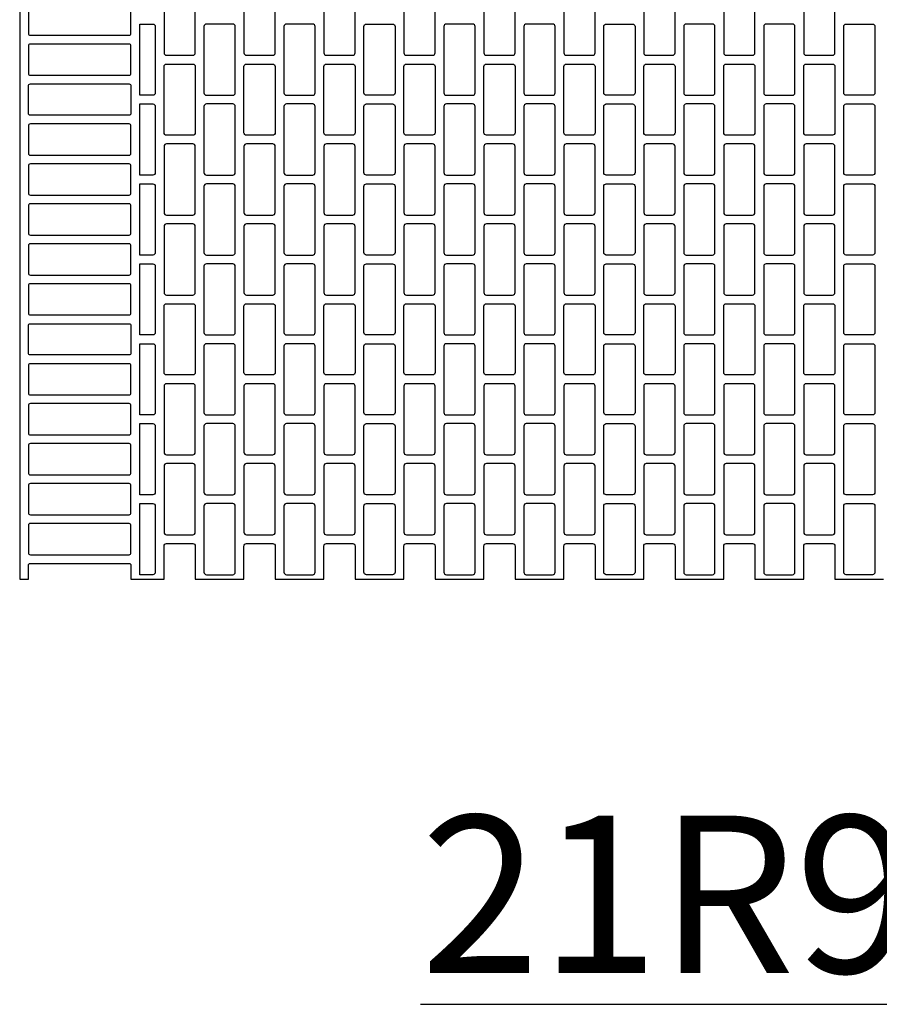
# Model space of a CAD drawing. Extents: x 2 to 219, y 1 to 221.
# Drawn here: x 126 to 139, y 191 to 206 of the extents above; entities that cross this region are included whole.
import ezdxf

# ---------------------------------------------------------------- set-up
doc = ezdxf.new("R2010")
doc.units = 0
doc.header["$LTSCALE"] = 10
doc.header["$MEASUREMENT"] = 0
for name, color, linetype in [('CADdetails-11-VERYFINE', 11, 'CONTINUOUS'), ('CADdetails-2-FINELIGHT', 2, 'CONTINUOUS'), ('CADdetails-9-EXTRAFINE', 9, 'CONTINUOUS')]:
    doc.layers.add(name, color=color, linetype=linetype)
doc.styles.add('CADdetails-NOTES', font='ARIALN.TTF', dxfattribs={"height": 2.38})

msp = doc.modelspace()

# ---------------------------------------------------------------- linework, layer by layer
at = {"layer": 'CADdetails-11-VERYFINE'}
msp.add_lwpolyline([(126.21, 208.017), (126.21, 204.388), (126.21, 200.759), (126.21, 197.13), (126.342, 197.13), (126.342, 197.338, -0.414214), (126.371, 197.366), (127.864, 197.366, -0.414214), (127.892, 197.338), (127.892, 197.13), (128.025, 197.13), (128.393, 197.13), (128.393, 197.631, -0.414214), (128.431, 197.669), (128.828, 197.669, -0.414214), (128.866, 197.631), (128.866, 197.13), (129.603, 197.13), (129.603, 197.631, -0.414214), (129.641, 197.669), (130.037, 197.669, -0.414214), (130.075, 197.631), (130.075, 197.13), (130.812, 197.13), (130.812, 197.631, -0.414214), (130.85, 197.669), (131.247, 197.669, -0.414214), (131.285, 197.631), (131.285, 197.13), (131.653, 197.13), (132.022, 197.13), (132.022, 197.631, -0.414214), (132.06, 197.669), (132.457, 197.669, -0.414214), (132.494, 197.631), (132.494, 197.13), (133.232, 197.13), (133.232, 197.631, -0.414214), (133.269, 197.669), (133.666, 197.669, -0.414214), (133.704, 197.631), (133.704, 197.13), (134.441, 197.13), (134.441, 197.631, -0.414214), (134.479, 197.669), (134.876, 197.669, -0.414214), (134.914, 197.631), (134.914, 197.13), (135.282, 197.13), (135.651, 197.13), (135.651, 197.631, -0.414214), (135.689, 197.669), (136.085, 197.669, -0.414214), (136.123, 197.631), (136.123, 197.13), (136.86, 197.13), (136.86, 197.631, -0.414214), (136.898, 197.669), (137.295, 197.669, -0.414214), (137.333, 197.631), (137.333, 197.13), (138.07, 197.13), (138.07, 197.631, -0.414214), (138.108, 197.669), (138.505, 197.669, -0.414214), (138.542, 197.631), (138.542, 197.13), (138.911, 197.13), (139.279, 197.13)], format="xyb", dxfattribs=at)
at = {"layer": 'CADdetails-9-EXTRAFINE'}
for points in [[(128.393, 205.097, 0.414214), (128.431, 205.059), (128.828, 205.059, 0.414214), (128.866, 205.097), (128.866, 206.098, 0.414214), (128.828, 206.136), (128.431, 206.136, 0.414214), (128.393, 206.098)], [(129.641, 205.059), (130.037, 205.059, 0.414214), (130.075, 205.097), (130.075, 206.098, 0.414214), (130.037, 206.136), (129.641, 206.136, 0.414214), (129.603, 206.098), (129.603, 205.097, 0.414214)], [(130.85, 205.059), (131.247, 205.059, 0.414214), (131.285, 205.097), (131.285, 206.098, 0.414214), (131.247, 206.136), (130.85, 206.136, 0.414214), (130.812, 206.098), (130.812, 205.097, 0.414214)], [(132.06, 205.059), (132.457, 205.059, 0.414214), (132.494, 205.097), (132.494, 206.098, 0.414214), (132.457, 206.136), (132.06, 206.136, 0.414214), (132.022, 206.098), (132.022, 205.097, 0.414214)], [(133.269, 205.059), (133.666, 205.059, 0.414214), (133.704, 205.097), (133.704, 206.098, 0.414214), (133.666, 206.136), (133.269, 206.136, 0.414214), (133.232, 206.098), (133.232, 205.097, 0.414214)], [(134.479, 205.059), (134.876, 205.059, 0.414214), (134.914, 205.097), (134.914, 206.098, 0.414214), (134.876, 206.136), (134.479, 206.136, 0.414214), (134.441, 206.098), (134.441, 205.097, 0.414214)], [(135.689, 205.059), (136.085, 205.059, 0.414214), (136.123, 205.097), (136.123, 206.098, 0.414214), (136.085, 206.136), (135.689, 206.136, 0.414214), (135.651, 206.098), (135.651, 205.097, 0.414214)], [(136.898, 205.059), (137.295, 205.059, 0.414214), (137.333, 205.097), (137.333, 206.098, 0.414214), (137.295, 206.136), (136.898, 206.136, 0.414214), (136.86, 206.098), (136.86, 205.097, 0.414214)], [(138.108, 205.059), (138.505, 205.059, 0.414214), (138.542, 205.097), (138.542, 206.098, 0.414214), (138.505, 206.136), (138.108, 206.136, 0.414214), (138.07, 206.098), (138.07, 205.097, 0.414214)], [(127.864, 205.834), (126.371, 205.834, 0.414214), (126.342, 205.805), (126.342, 205.389, 0.414214), (126.371, 205.361), (127.864, 205.361, 0.414214), (127.892, 205.389), (127.892, 205.805, 0.414214)], [(128.223, 205.531, -0.414214), (128.261, 205.493), (128.261, 204.492, -0.414214), (128.223, 204.454), (128.025, 204.454), (128.025, 205.531)], [(129.036, 204.454), (129.433, 204.454, 0.414214), (129.47, 204.492), (129.47, 205.493, 0.414214), (129.433, 205.531), (129.036, 205.531, 0.414214), (128.998, 205.493), (128.998, 204.492, 0.414214)], [(130.245, 204.454), (130.642, 204.454, 0.414214), (130.68, 204.492), (130.68, 205.493, 0.414214), (130.642, 205.531), (130.245, 205.531, 0.414214), (130.208, 205.493), (130.208, 204.492, 0.414214)], [(131.455, 204.454, -0.414214), (131.417, 204.492), (131.417, 205.493, -0.414214), (131.455, 205.531), (131.653, 205.531), (131.852, 205.531, -0.414214), (131.89, 205.493), (131.89, 204.492, -0.414214), (131.852, 204.454), (131.653, 204.454)], [(132.664, 204.454), (133.061, 204.454, 0.414214), (133.099, 204.492), (133.099, 205.493, 0.414214), (133.061, 205.531), (132.664, 205.531, 0.414214), (132.627, 205.493), (132.627, 204.492, 0.414214)], [(133.874, 204.454), (134.271, 204.454, 0.414214), (134.309, 204.492), (134.309, 205.493, 0.414214), (134.271, 205.531), (133.874, 205.531, 0.414214), (133.836, 205.493), (133.836, 204.492, 0.414214)], [(135.084, 204.454, -0.414214), (135.046, 204.492), (135.046, 205.493, -0.414214), (135.084, 205.531), (135.282, 205.531), (135.481, 205.531, -0.414214), (135.518, 205.493), (135.518, 204.492, -0.414214), (135.481, 204.454), (135.282, 204.454)], [(136.293, 204.454), (136.69, 204.454, 0.414214), (136.728, 204.492), (136.728, 205.493, 0.414214), (136.69, 205.531), (136.293, 205.531, 0.414214), (136.256, 205.493), (136.256, 204.492, 0.414214)], [(137.503, 204.454), (137.9, 204.454, 0.414214), (137.938, 204.492), (137.938, 205.493, 0.414214), (137.9, 205.531), (137.503, 205.531, 0.414214), (137.465, 205.493), (137.465, 204.492, 0.414214)], [(138.713, 204.454, -0.414214), (138.675, 204.492), (138.675, 205.493, -0.414214), (138.713, 205.531), (138.911, 205.531), (139.109, 205.531, -0.414214), (139.147, 205.493), (139.147, 204.492, -0.414214), (139.109, 204.454), (138.911, 204.454)], [(127.864, 205.229), (126.371, 205.229, 0.414214), (126.342, 205.2), (126.342, 204.785, 0.414214), (126.371, 204.756), (127.864, 204.756, 0.414214), (127.892, 204.785), (127.892, 205.2, 0.414214)], [(128.393, 204.889, -0.414214), (128.431, 204.926), (128.828, 204.926, -0.414214), (128.866, 204.889), (128.866, 204.388), (128.866, 203.887, -0.414214), (128.828, 203.849), (128.431, 203.849, -0.414214), (128.393, 203.887), (128.393, 204.388)], [(129.603, 204.889, -0.414214), (129.641, 204.926), (130.037, 204.926, -0.414214), (130.075, 204.889), (130.075, 204.388), (130.075, 203.887, -0.414214), (130.037, 203.849), (129.641, 203.849, -0.414214), (129.603, 203.887), (129.603, 204.388)], [(130.812, 204.889, -0.414214), (130.85, 204.926), (131.247, 204.926, -0.414214), (131.285, 204.889), (131.285, 204.388), (131.285, 203.887, -0.414214), (131.247, 203.849), (130.85, 203.849, -0.414214), (130.812, 203.887), (130.812, 204.388)], [(132.022, 204.889, -0.414214), (132.06, 204.926), (132.457, 204.926, -0.414214), (132.494, 204.889), (132.494, 204.388), (132.494, 203.887, -0.414214), (132.457, 203.849), (132.06, 203.849, -0.414214), (132.022, 203.887), (132.022, 204.388)], [(133.232, 204.889, -0.414214), (133.269, 204.926), (133.666, 204.926, -0.414214), (133.704, 204.889), (133.704, 204.388), (133.704, 203.887, -0.414214), (133.666, 203.849), (133.269, 203.849, -0.414214), (133.232, 203.887), (133.232, 204.388)], [(134.441, 204.889, -0.414214), (134.479, 204.926), (134.876, 204.926, -0.414214), (134.914, 204.889), (134.914, 204.388), (134.914, 203.887, -0.414214), (134.876, 203.849), (134.479, 203.849, -0.414214), (134.441, 203.887), (134.441, 204.388)], [(135.651, 204.889, -0.414214), (135.689, 204.926), (136.085, 204.926, -0.414214), (136.123, 204.889), (136.123, 204.388), (136.123, 203.887, -0.414214), (136.085, 203.849), (135.689, 203.849, -0.414214), (135.651, 203.887), (135.651, 204.388)], [(136.86, 204.889, -0.414214), (136.898, 204.926), (137.295, 204.926, -0.414214), (137.333, 204.889), (137.333, 204.388), (137.333, 203.887, -0.414214), (137.295, 203.849), (136.898, 203.849, -0.414214), (136.86, 203.887), (136.86, 204.388)], [(138.07, 204.889, -0.414214), (138.108, 204.926), (138.505, 204.926, -0.414214), (138.542, 204.889), (138.542, 204.388), (138.542, 203.887, -0.414214), (138.505, 203.849), (138.108, 203.849, -0.414214), (138.07, 203.887), (138.07, 204.388)], [(127.892, 204.18, -0.414214), (127.864, 204.152), (126.371, 204.152, -0.414214), (126.342, 204.18), (126.342, 204.388), (126.342, 204.596, -0.414214), (126.371, 204.624), (127.864, 204.624, -0.414214), (127.892, 204.596), (127.892, 204.388)], [(128.223, 204.322, -0.414214), (128.261, 204.284), (128.261, 203.282, -0.414214), (128.223, 203.244), (128.025, 203.244), (128.025, 204.322)], [(129.036, 203.244), (129.433, 203.244, 0.414214), (129.47, 203.282), (129.47, 204.284, 0.414214), (129.433, 204.322), (129.036, 204.322, 0.414214), (128.998, 204.284), (128.998, 203.282, 0.414214)], [(130.245, 203.244), (130.642, 203.244, 0.414214), (130.68, 203.282), (130.68, 204.284, 0.414214), (130.642, 204.322), (130.245, 204.322, 0.414214), (130.208, 204.284), (130.208, 203.282, 0.414214)], [(131.455, 203.244, -0.414214), (131.417, 203.282), (131.417, 204.284, -0.414214), (131.455, 204.322), (131.653, 204.322), (131.852, 204.322, -0.414214), (131.89, 204.284), (131.89, 203.282, -0.414214), (131.852, 203.244), (131.653, 203.244)], [(132.664, 203.244), (133.061, 203.244, 0.414214), (133.099, 203.282), (133.099, 204.284, 0.414214), (133.061, 204.322), (132.664, 204.322, 0.414214), (132.627, 204.284), (132.627, 203.282, 0.414214)], [(133.874, 203.244), (134.271, 203.244, 0.414214), (134.309, 203.282), (134.309, 204.284, 0.414214), (134.271, 204.322), (133.874, 204.322, 0.414214), (133.836, 204.284), (133.836, 203.282, 0.414214)], [(135.084, 203.244, -0.414214), (135.046, 203.282), (135.046, 204.284, -0.414214), (135.084, 204.322), (135.282, 204.322), (135.481, 204.322, -0.414214), (135.518, 204.284), (135.518, 203.282, -0.414214), (135.481, 203.244), (135.282, 203.244)], [(136.293, 203.244), (136.69, 203.244, 0.414214), (136.728, 203.282), (136.728, 204.284, 0.414214), (136.69, 204.322), (136.293, 204.322, 0.414214), (136.256, 204.284), (136.256, 203.282, 0.414214)], [(137.503, 203.244), (137.9, 203.244, 0.414214), (137.938, 203.282), (137.938, 204.284, 0.414214), (137.9, 204.322), (137.503, 204.322, 0.414214), (137.465, 204.284), (137.465, 203.282, 0.414214)], [(138.713, 203.244, -0.414214), (138.675, 203.282), (138.675, 204.284, -0.414214), (138.713, 204.322), (138.911, 204.322), (139.109, 204.322, -0.414214), (139.147, 204.284), (139.147, 203.282, -0.414214), (139.109, 203.244), (138.911, 203.244)], [(127.864, 204.019), (126.371, 204.019, 0.414214), (126.342, 203.991), (126.342, 203.575, 0.414214), (126.371, 203.547), (127.864, 203.547, 0.414214), (127.892, 203.575), (127.892, 203.991, 0.414214)], [(128.393, 202.677, 0.414214), (128.431, 202.64), (128.828, 202.64, 0.414214), (128.866, 202.677), (128.866, 203.679, 0.414214), (128.828, 203.717), (128.431, 203.717, 0.414214), (128.393, 203.679)], [(129.641, 202.64), (130.037, 202.64, 0.414214), (130.075, 202.677), (130.075, 203.679, 0.414214), (130.037, 203.717), (129.641, 203.717, 0.414214), (129.603, 203.679), (129.603, 202.677, 0.414214)], [(130.85, 202.64), (131.247, 202.64, 0.414214), (131.285, 202.677), (131.285, 203.679, 0.414214), (131.247, 203.717), (130.85, 203.717, 0.414214), (130.812, 203.679), (130.812, 202.677, 0.414214)], [(132.06, 202.64), (132.457, 202.64, 0.414214), (132.494, 202.677), (132.494, 203.679, 0.414214), (132.457, 203.717), (132.06, 203.717, 0.414214), (132.022, 203.679), (132.022, 202.677, 0.414214)], [(133.269, 202.64), (133.666, 202.64, 0.414214), (133.704, 202.677), (133.704, 203.679, 0.414214), (133.666, 203.717), (133.269, 203.717, 0.414214), (133.232, 203.679), (133.232, 202.677, 0.414214)], [(134.479, 202.64), (134.876, 202.64, 0.414214), (134.914, 202.677), (134.914, 203.679, 0.414214), (134.876, 203.717), (134.479, 203.717, 0.414214), (134.441, 203.679), (134.441, 202.677, 0.414214)], [(135.689, 202.64), (136.085, 202.64, 0.414214), (136.123, 202.677), (136.123, 203.679, 0.414214), (136.085, 203.717), (135.689, 203.717, 0.414214), (135.651, 203.679), (135.651, 202.677, 0.414214)], [(136.898, 202.64), (137.295, 202.64, 0.414214), (137.333, 202.677), (137.333, 203.679, 0.414214), (137.295, 203.717), (136.898, 203.717, 0.414214), (136.86, 203.679), (136.86, 202.677, 0.414214)], [(138.108, 202.64), (138.505, 202.64, 0.414214), (138.542, 202.677), (138.542, 203.679, 0.414214), (138.505, 203.717), (138.108, 203.717, 0.414214), (138.07, 203.679), (138.07, 202.677, 0.414214)], [(127.864, 203.414), (126.371, 203.414, 0.414214), (126.342, 203.386), (126.342, 202.97, 0.414214), (126.371, 202.942), (127.864, 202.942, 0.414214), (127.892, 202.97), (127.892, 203.386, 0.414214)], [(128.223, 203.112, -0.414214), (128.261, 203.074), (128.261, 202.073, -0.414214), (128.223, 202.035), (128.025, 202.035), (128.025, 203.112)], [(129.036, 202.035), (129.433, 202.035, 0.414214), (129.47, 202.073), (129.47, 203.074, 0.414214), (129.433, 203.112), (129.036, 203.112, 0.414214), (128.998, 203.074), (128.998, 202.073, 0.414214)], [(130.245, 202.035), (130.642, 202.035, 0.414214), (130.68, 202.073), (130.68, 203.074, 0.414214), (130.642, 203.112), (130.245, 203.112, 0.414214), (130.208, 203.074), (130.208, 202.073, 0.414214)], [(131.455, 202.035, -0.414214), (131.417, 202.073), (131.417, 203.074, -0.414214), (131.455, 203.112), (131.653, 203.112), (131.852, 203.112, -0.414214), (131.89, 203.074), (131.89, 202.073, -0.414214), (131.852, 202.035), (131.653, 202.035)], [(132.664, 202.035), (133.061, 202.035, 0.414214), (133.099, 202.073), (133.099, 203.074, 0.414214), (133.061, 203.112), (132.664, 203.112, 0.414214), (132.627, 203.074), (132.627, 202.073, 0.414214)], [(133.874, 202.035), (134.271, 202.035, 0.414214), (134.309, 202.073), (134.309, 203.074, 0.414214), (134.271, 203.112), (133.874, 203.112, 0.414214), (133.836, 203.074), (133.836, 202.073, 0.414214)], [(135.084, 202.035, -0.414214), (135.046, 202.073), (135.046, 203.074, -0.414214), (135.084, 203.112), (135.282, 203.112), (135.481, 203.112, -0.414214), (135.518, 203.074), (135.518, 202.073, -0.414214), (135.481, 202.035), (135.282, 202.035)], [(136.293, 202.035), (136.69, 202.035, 0.414214), (136.728, 202.073), (136.728, 203.074, 0.414214), (136.69, 203.112), (136.293, 203.112, 0.414214), (136.256, 203.074), (136.256, 202.073, 0.414214)], [(137.503, 202.035), (137.9, 202.035, 0.414214), (137.938, 202.073), (137.938, 203.074, 0.414214), (137.9, 203.112), (137.503, 203.112, 0.414214), (137.465, 203.074), (137.465, 202.073, 0.414214)], [(138.713, 202.035, -0.414214), (138.675, 202.073), (138.675, 203.074, -0.414214), (138.713, 203.112), (138.911, 203.112), (139.109, 203.112, -0.414214), (139.147, 203.074), (139.147, 202.073, -0.414214), (139.109, 202.035), (138.911, 202.035)], [(127.864, 202.81), (126.371, 202.81, 0.414214), (126.342, 202.781), (126.342, 202.365, 0.414214), (126.371, 202.337), (127.864, 202.337, 0.414214), (127.892, 202.365), (127.892, 202.781, 0.414214)], [(128.393, 201.468, 0.414214), (128.431, 201.43), (128.828, 201.43, 0.414214), (128.866, 201.468), (128.866, 202.469, 0.414214), (128.828, 202.507), (128.431, 202.507, 0.414214), (128.393, 202.469)], [(129.641, 201.43), (130.037, 201.43, 0.414214), (130.075, 201.468), (130.075, 202.469, 0.414214), (130.037, 202.507), (129.641, 202.507, 0.414214), (129.603, 202.469), (129.603, 201.468, 0.414214)], [(130.85, 201.43), (131.247, 201.43, 0.414214), (131.285, 201.468), (131.285, 202.469, 0.414214), (131.247, 202.507), (130.85, 202.507, 0.414214), (130.812, 202.469), (130.812, 201.468, 0.414214)], [(132.06, 201.43), (132.457, 201.43, 0.414214), (132.494, 201.468), (132.494, 202.469, 0.414214), (132.457, 202.507), (132.06, 202.507, 0.414214), (132.022, 202.469), (132.022, 201.468, 0.414214)], [(133.269, 201.43), (133.666, 201.43, 0.414214), (133.704, 201.468), (133.704, 202.469, 0.414214), (133.666, 202.507), (133.269, 202.507, 0.414214), (133.232, 202.469), (133.232, 201.468, 0.414214)], [(134.479, 201.43), (134.876, 201.43, 0.414214), (134.914, 201.468), (134.914, 202.469, 0.414214), (134.876, 202.507), (134.479, 202.507, 0.414214), (134.441, 202.469), (134.441, 201.468, 0.414214)], [(135.689, 201.43), (136.085, 201.43, 0.414214), (136.123, 201.468), (136.123, 202.469, 0.414214), (136.085, 202.507), (135.689, 202.507, 0.414214), (135.651, 202.469), (135.651, 201.468, 0.414214)], [(136.898, 201.43), (137.295, 201.43, 0.414214), (137.333, 201.468), (137.333, 202.469, 0.414214), (137.295, 202.507), (136.898, 202.507, 0.414214), (136.86, 202.469), (136.86, 201.468, 0.414214)], [(138.108, 201.43), (138.505, 201.43, 0.414214), (138.542, 201.468), (138.542, 202.469, 0.414214), (138.505, 202.507), (138.108, 202.507, 0.414214), (138.07, 202.469), (138.07, 201.468, 0.414214)], [(127.864, 202.205), (126.371, 202.205, 0.414214), (126.342, 202.176), (126.342, 201.761, 0.414214), (126.371, 201.732), (127.864, 201.732, 0.414214), (127.892, 201.761), (127.892, 202.176, 0.414214)], [(128.223, 201.902, -0.414214), (128.261, 201.865), (128.261, 200.863, -0.414214), (128.223, 200.825), (128.025, 200.825), (128.025, 201.902)], [(129.036, 200.825), (129.433, 200.825, 0.414214), (129.47, 200.863), (129.47, 201.865, 0.414214), (129.433, 201.902), (129.036, 201.902, 0.414214), (128.998, 201.865), (128.998, 200.863, 0.414214)], [(130.245, 200.825), (130.642, 200.825, 0.414214), (130.68, 200.863), (130.68, 201.865, 0.414214), (130.642, 201.902), (130.245, 201.902, 0.414214), (130.208, 201.865), (130.208, 200.863, 0.414214)], [(131.455, 200.825, -0.414214), (131.417, 200.863), (131.417, 201.865, -0.414214), (131.455, 201.902), (131.653, 201.902), (131.852, 201.902, -0.414214), (131.89, 201.865), (131.89, 200.863, -0.414214), (131.852, 200.825), (131.653, 200.825)], [(132.664, 200.825), (133.061, 200.825, 0.414214), (133.099, 200.863), (133.099, 201.865, 0.414214), (133.061, 201.902), (132.664, 201.902, 0.414214), (132.627, 201.865), (132.627, 200.863, 0.414214)], [(133.874, 200.825), (134.271, 200.825, 0.414214), (134.309, 200.863), (134.309, 201.865, 0.414214), (134.271, 201.902), (133.874, 201.902, 0.414214), (133.836, 201.865), (133.836, 200.863, 0.414214)], [(135.084, 200.825, -0.414214), (135.046, 200.863), (135.046, 201.865, -0.414214), (135.084, 201.902), (135.282, 201.902), (135.481, 201.902, -0.414214), (135.518, 201.865), (135.518, 200.863, -0.414214), (135.481, 200.825), (135.282, 200.825)], [(136.293, 200.825), (136.69, 200.825, 0.414214), (136.728, 200.863), (136.728, 201.865, 0.414214), (136.69, 201.902), (136.293, 201.902, 0.414214), (136.256, 201.865), (136.256, 200.863, 0.414214)], [(137.503, 200.825), (137.9, 200.825, 0.414214), (137.938, 200.863), (137.938, 201.865, 0.414214), (137.9, 201.902), (137.503, 201.902, 0.414214), (137.465, 201.865), (137.465, 200.863, 0.414214)], [(138.713, 200.825, -0.414214), (138.675, 200.863), (138.675, 201.865, -0.414214), (138.713, 201.902), (138.911, 201.902), (139.109, 201.902, -0.414214), (139.147, 201.865), (139.147, 200.863, -0.414214), (139.109, 200.825), (138.911, 200.825)], [(127.864, 201.6), (126.371, 201.6, 0.414214), (126.342, 201.572), (126.342, 201.156, 0.414214), (126.371, 201.128), (127.864, 201.128, 0.414214), (127.892, 201.156), (127.892, 201.572, 0.414214)], [(128.393, 201.26, -0.414214), (128.431, 201.298), (128.828, 201.298, -0.414214), (128.866, 201.26), (128.866, 200.759), (128.866, 200.258, -0.414214), (128.828, 200.22), (128.431, 200.22, -0.414214), (128.393, 200.258), (128.393, 200.759)], [(129.603, 201.26, -0.414214), (129.641, 201.298), (130.037, 201.298, -0.414214), (130.075, 201.26), (130.075, 200.759), (130.075, 200.258, -0.414214), (130.037, 200.22), (129.641, 200.22, -0.414214), (129.603, 200.258), (129.603, 200.759)], [(130.812, 201.26, -0.414214), (130.85, 201.298), (131.247, 201.298, -0.414214), (131.285, 201.26), (131.285, 200.759), (131.285, 200.258, -0.414214), (131.247, 200.22), (130.85, 200.22, -0.414214), (130.812, 200.258), (130.812, 200.759)], [(132.022, 201.26, -0.414214), (132.06, 201.298), (132.457, 201.298, -0.414214), (132.494, 201.26), (132.494, 200.759), (132.494, 200.258, -0.414214), (132.457, 200.22), (132.06, 200.22, -0.414214), (132.022, 200.258), (132.022, 200.759)], [(133.232, 201.26, -0.414214), (133.269, 201.298), (133.666, 201.298, -0.414214), (133.704, 201.26), (133.704, 200.759), (133.704, 200.258, -0.414214), (133.666, 200.22), (133.269, 200.22, -0.414214), (133.232, 200.258), (133.232, 200.759)], [(134.441, 201.26, -0.414214), (134.479, 201.298), (134.876, 201.298, -0.414214), (134.914, 201.26), (134.914, 200.759), (134.914, 200.258, -0.414214), (134.876, 200.22), (134.479, 200.22, -0.414214), (134.441, 200.258), (134.441, 200.759)], [(135.651, 201.26, -0.414214), (135.689, 201.298), (136.085, 201.298, -0.414214), (136.123, 201.26), (136.123, 200.759), (136.123, 200.258, -0.414214), (136.085, 200.22), (135.689, 200.22, -0.414214), (135.651, 200.258), (135.651, 200.759)], [(136.86, 201.26, -0.414214), (136.898, 201.298), (137.295, 201.298, -0.414214), (137.333, 201.26), (137.333, 200.759), (137.333, 200.258, -0.414214), (137.295, 200.22), (136.898, 200.22, -0.414214), (136.86, 200.258), (136.86, 200.759)], [(138.07, 201.26, -0.414214), (138.108, 201.298), (138.505, 201.298, -0.414214), (138.542, 201.26), (138.542, 200.759), (138.542, 200.258, -0.414214), (138.505, 200.22), (138.108, 200.22, -0.414214), (138.07, 200.258), (138.07, 200.759)], [(127.892, 200.551, -0.414214), (127.864, 200.523), (126.371, 200.523, -0.414214), (126.342, 200.551), (126.342, 200.759), (126.342, 200.967, -0.414214), (126.371, 200.995), (127.864, 200.995, -0.414214), (127.892, 200.967), (127.892, 200.759)], [(128.223, 200.693, -0.414214), (128.261, 200.655), (128.261, 199.653, -0.414214), (128.223, 199.616), (128.025, 199.616), (128.025, 200.693)], [(129.036, 199.616), (129.433, 199.616, 0.414214), (129.47, 199.653), (129.47, 200.655, 0.414214), (129.433, 200.693), (129.036, 200.693, 0.414214), (128.998, 200.655), (128.998, 199.653, 0.414214)], [(130.245, 199.616), (130.642, 199.616, 0.414214), (130.68, 199.653), (130.68, 200.655, 0.414214), (130.642, 200.693), (130.245, 200.693, 0.414214), (130.208, 200.655), (130.208, 199.653, 0.414214)], [(131.455, 199.616, -0.414214), (131.417, 199.653), (131.417, 200.655, -0.414214), (131.455, 200.693), (131.653, 200.693), (131.852, 200.693, -0.414214), (131.89, 200.655), (131.89, 199.653, -0.414214), (131.852, 199.616), (131.653, 199.616)], [(132.664, 199.616), (133.061, 199.616, 0.414214), (133.099, 199.653), (133.099, 200.655, 0.414214), (133.061, 200.693), (132.664, 200.693, 0.414214), (132.627, 200.655), (132.627, 199.653, 0.414214)], [(133.874, 199.616), (134.271, 199.616, 0.414214), (134.309, 199.653), (134.309, 200.655, 0.414214), (134.271, 200.693), (133.874, 200.693, 0.414214), (133.836, 200.655), (133.836, 199.653, 0.414214)], [(135.084, 199.616, -0.414214), (135.046, 199.653), (135.046, 200.655, -0.414214), (135.084, 200.693), (135.282, 200.693), (135.481, 200.693, -0.414214), (135.518, 200.655), (135.518, 199.653, -0.414214), (135.481, 199.616), (135.282, 199.616)], [(136.293, 199.616), (136.69, 199.616, 0.414214), (136.728, 199.653), (136.728, 200.655, 0.414214), (136.69, 200.693), (136.293, 200.693, 0.414214), (136.256, 200.655), (136.256, 199.653, 0.414214)], [(137.503, 199.616), (137.9, 199.616, 0.414214), (137.938, 199.653), (137.938, 200.655, 0.414214), (137.9, 200.693), (137.503, 200.693, 0.414214), (137.465, 200.655), (137.465, 199.653, 0.414214)], [(138.713, 199.616, -0.414214), (138.675, 199.653), (138.675, 200.655, -0.414214), (138.713, 200.693), (138.911, 200.693), (139.109, 200.693, -0.414214), (139.147, 200.655), (139.147, 199.653, -0.414214), (139.109, 199.616), (138.911, 199.616)], [(127.864, 200.39), (126.371, 200.39, 0.414214), (126.342, 200.362), (126.342, 199.946, 0.414214), (126.371, 199.918), (127.864, 199.918, 0.414214), (127.892, 199.946), (127.892, 200.362, 0.414214)], [(128.393, 199.049, 0.414214), (128.431, 199.011), (128.828, 199.011, 0.414214), (128.866, 199.049), (128.866, 200.05, 0.414214), (128.828, 200.088), (128.431, 200.088, 0.414214), (128.393, 200.05)], [(129.641, 199.011), (130.037, 199.011, 0.414214), (130.075, 199.049), (130.075, 200.05, 0.414214), (130.037, 200.088), (129.641, 200.088, 0.414214), (129.603, 200.05), (129.603, 199.049, 0.414214)], [(130.85, 199.011), (131.247, 199.011, 0.414214), (131.285, 199.049), (131.285, 200.05, 0.414214), (131.247, 200.088), (130.85, 200.088, 0.414214), (130.812, 200.05), (130.812, 199.049, 0.414214)], [(132.06, 199.011), (132.457, 199.011, 0.414214), (132.494, 199.049), (132.494, 200.05, 0.414214), (132.457, 200.088), (132.06, 200.088, 0.414214), (132.022, 200.05), (132.022, 199.049, 0.414214)], [(133.269, 199.011), (133.666, 199.011, 0.414214), (133.704, 199.049), (133.704, 200.05, 0.414214), (133.666, 200.088), (133.269, 200.088, 0.414214), (133.232, 200.05), (133.232, 199.049, 0.414214)], [(134.479, 199.011), (134.876, 199.011, 0.414214), (134.914, 199.049), (134.914, 200.05, 0.414214), (134.876, 200.088), (134.479, 200.088, 0.414214), (134.441, 200.05), (134.441, 199.049, 0.414214)], [(135.689, 199.011), (136.085, 199.011, 0.414214), (136.123, 199.049), (136.123, 200.05, 0.414214), (136.085, 200.088), (135.689, 200.088, 0.414214), (135.651, 200.05), (135.651, 199.049, 0.414214)], [(136.898, 199.011), (137.295, 199.011, 0.414214), (137.333, 199.049), (137.333, 200.05, 0.414214), (137.295, 200.088), (136.898, 200.088, 0.414214), (136.86, 200.05), (136.86, 199.049, 0.414214)], [(138.108, 199.011), (138.505, 199.011, 0.414214), (138.542, 199.049), (138.542, 200.05, 0.414214), (138.505, 200.088), (138.108, 200.088, 0.414214), (138.07, 200.05), (138.07, 199.049, 0.414214)], [(127.864, 199.786), (126.371, 199.786, 0.414214), (126.342, 199.757), (126.342, 199.341, 0.414214), (126.371, 199.313), (127.864, 199.313, 0.414214), (127.892, 199.341), (127.892, 199.757, 0.414214)], [(128.223, 199.483, -0.414214), (128.261, 199.445), (128.261, 198.444, -0.414214), (128.223, 198.406), (128.025, 198.406), (128.025, 199.483)], [(129.036, 198.406), (129.433, 198.406, 0.414214), (129.47, 198.444), (129.47, 199.445, 0.414214), (129.433, 199.483), (129.036, 199.483, 0.414214), (128.998, 199.445), (128.998, 198.444, 0.414214)], [(130.245, 198.406), (130.642, 198.406, 0.414214), (130.68, 198.444), (130.68, 199.445, 0.414214), (130.642, 199.483), (130.245, 199.483, 0.414214), (130.208, 199.445), (130.208, 198.444, 0.414214)], [(131.455, 198.406, -0.414214), (131.417, 198.444), (131.417, 199.445, -0.414214), (131.455, 199.483), (131.653, 199.483), (131.852, 199.483, -0.414214), (131.89, 199.445), (131.89, 198.444, -0.414214), (131.852, 198.406), (131.653, 198.406)], [(132.664, 198.406), (133.061, 198.406, 0.414214), (133.099, 198.444), (133.099, 199.445, 0.414214), (133.061, 199.483), (132.664, 199.483, 0.414214), (132.627, 199.445), (132.627, 198.444, 0.414214)], [(133.874, 198.406), (134.271, 198.406, 0.414214), (134.309, 198.444), (134.309, 199.445, 0.414214), (134.271, 199.483), (133.874, 199.483, 0.414214), (133.836, 199.445), (133.836, 198.444, 0.414214)], [(135.084, 198.406, -0.414214), (135.046, 198.444), (135.046, 199.445, -0.414214), (135.084, 199.483), (135.282, 199.483), (135.481, 199.483, -0.414214), (135.518, 199.445), (135.518, 198.444, -0.414214), (135.481, 198.406), (135.282, 198.406)], [(136.293, 198.406), (136.69, 198.406, 0.414214), (136.728, 198.444), (136.728, 199.445, 0.414214), (136.69, 199.483), (136.293, 199.483, 0.414214), (136.256, 199.445), (136.256, 198.444, 0.414214)], [(137.503, 198.406), (137.9, 198.406, 0.414214), (137.938, 198.444), (137.938, 199.445, 0.414214), (137.9, 199.483), (137.503, 199.483, 0.414214), (137.465, 199.445), (137.465, 198.444, 0.414214)], [(138.713, 198.406, -0.414214), (138.675, 198.444), (138.675, 199.445, -0.414214), (138.713, 199.483), (138.911, 199.483), (139.109, 199.483, -0.414214), (139.147, 199.445), (139.147, 198.444, -0.414214), (139.109, 198.406), (138.911, 198.406)], [(127.864, 199.181), (126.371, 199.181, 0.414214), (126.342, 199.152), (126.342, 198.737, 0.414214), (126.371, 198.708), (127.864, 198.708, 0.414214), (127.892, 198.737), (127.892, 199.152, 0.414214)], [(128.393, 197.839, 0.414214), (128.431, 197.801), (128.828, 197.801, 0.414214), (128.866, 197.839), (128.866, 198.841, 0.414214), (128.828, 198.878), (128.431, 198.878, 0.414214), (128.393, 198.841)], [(129.641, 197.801), (130.037, 197.801, 0.414214), (130.075, 197.839), (130.075, 198.841, 0.414214), (130.037, 198.878), (129.641, 198.878, 0.414214), (129.603, 198.841), (129.603, 197.839, 0.414214)], [(130.85, 197.801), (131.247, 197.801, 0.414214), (131.285, 197.839), (131.285, 198.841, 0.414214), (131.247, 198.878), (130.85, 198.878, 0.414214), (130.812, 198.841), (130.812, 197.839, 0.414214)], [(132.06, 197.801), (132.457, 197.801, 0.414214), (132.494, 197.839), (132.494, 198.841, 0.414214), (132.457, 198.878), (132.06, 198.878, 0.414214), (132.022, 198.841), (132.022, 197.839, 0.414214)], [(133.269, 197.801), (133.666, 197.801, 0.414214), (133.704, 197.839), (133.704, 198.841, 0.414214), (133.666, 198.878), (133.269, 198.878, 0.414214), (133.232, 198.841), (133.232, 197.839, 0.414214)], [(134.479, 197.801), (134.876, 197.801, 0.414214), (134.914, 197.839), (134.914, 198.841, 0.414214), (134.876, 198.878), (134.479, 198.878, 0.414214), (134.441, 198.841), (134.441, 197.839, 0.414214)], [(135.689, 197.801), (136.085, 197.801, 0.414214), (136.123, 197.839), (136.123, 198.841, 0.414214), (136.085, 198.878), (135.689, 198.878, 0.414214), (135.651, 198.841), (135.651, 197.839, 0.414214)], [(136.898, 197.801), (137.295, 197.801, 0.414214), (137.333, 197.839), (137.333, 198.841, 0.414214), (137.295, 198.878), (136.898, 198.878, 0.414214), (136.86, 198.841), (136.86, 197.839, 0.414214)], [(138.108, 197.801), (138.505, 197.801, 0.414214), (138.542, 197.839), (138.542, 198.841, 0.414214), (138.505, 198.878), (138.108, 198.878, 0.414214), (138.07, 198.841), (138.07, 197.839, 0.414214)], [(127.864, 198.576), (126.371, 198.576, 0.414214), (126.342, 198.548), (126.342, 198.132, 0.414214), (126.371, 198.104), (127.864, 198.104, 0.414214), (127.892, 198.132), (127.892, 198.548, 0.414214)], [(128.223, 198.274, -0.414214), (128.261, 198.236), (128.261, 197.234, -0.414214), (128.223, 197.196), (128.025, 197.196), (128.025, 198.274)], [(129.036, 197.196), (129.433, 197.196, 0.414214), (129.47, 197.234), (129.47, 198.236, 0.414214), (129.433, 198.274), (129.036, 198.274, 0.414214), (128.998, 198.236), (128.998, 197.234, 0.414214)], [(130.245, 197.196), (130.642, 197.196, 0.414214), (130.68, 197.234), (130.68, 198.236, 0.414214), (130.642, 198.274), (130.245, 198.274, 0.414214), (130.208, 198.236), (130.208, 197.234, 0.414214)], [(131.455, 197.196, -0.414214), (131.417, 197.234), (131.417, 198.236, -0.414214), (131.455, 198.274), (131.653, 198.274), (131.852, 198.274, -0.414214), (131.89, 198.236), (131.89, 197.234, -0.414214), (131.852, 197.196), (131.653, 197.196)], [(132.664, 197.196), (133.061, 197.196, 0.414214), (133.099, 197.234), (133.099, 198.236, 0.414214), (133.061, 198.274), (132.664, 198.274, 0.414214), (132.627, 198.236), (132.627, 197.234, 0.414214)], [(133.874, 197.196), (134.271, 197.196, 0.414214), (134.309, 197.234), (134.309, 198.236, 0.414214), (134.271, 198.274), (133.874, 198.274, 0.414214), (133.836, 198.236), (133.836, 197.234, 0.414214)], [(135.084, 197.196, -0.414214), (135.046, 197.234), (135.046, 198.236, -0.414214), (135.084, 198.274), (135.282, 198.274), (135.481, 198.274, -0.414214), (135.518, 198.236), (135.518, 197.234, -0.414214), (135.481, 197.196), (135.282, 197.196)], [(136.293, 197.196), (136.69, 197.196, 0.414214), (136.728, 197.234), (136.728, 198.236, 0.414214), (136.69, 198.274), (136.293, 198.274, 0.414214), (136.256, 198.236), (136.256, 197.234, 0.414214)], [(137.503, 197.196), (137.9, 197.196, 0.414214), (137.938, 197.234), (137.938, 198.236, 0.414214), (137.9, 198.274), (137.503, 198.274, 0.414214), (137.465, 198.236), (137.465, 197.234, 0.414214)], [(138.713, 197.196, -0.414214), (138.675, 197.234), (138.675, 198.236, -0.414214), (138.713, 198.274), (138.911, 198.274), (139.109, 198.274, -0.414214), (139.147, 198.236), (139.147, 197.234, -0.414214), (139.109, 197.196), (138.911, 197.196)], [(127.864, 197.971), (126.371, 197.971, 0.414214), (126.342, 197.943), (126.342, 197.527, 0.414214), (126.371, 197.499), (127.864, 197.499, 0.414214), (127.892, 197.527), (127.892, 197.943, 0.414214)]]:
    msp.add_lwpolyline(points, format="xyb", close=True, dxfattribs=at)

# ---------------------------------------------------------------- texts
at = {"layer": 'CADdetails-2-FINELIGHT', "insert": (138.911, 193.55), "char_height": 2.38, "width": 44.61001, "attachment_point": 2, "style": 'CADdetails-NOTES'}
msp.add_mtext('{\\L 21R90-14}', dxfattribs=at)

doc.saveas('drawing.dxf')
